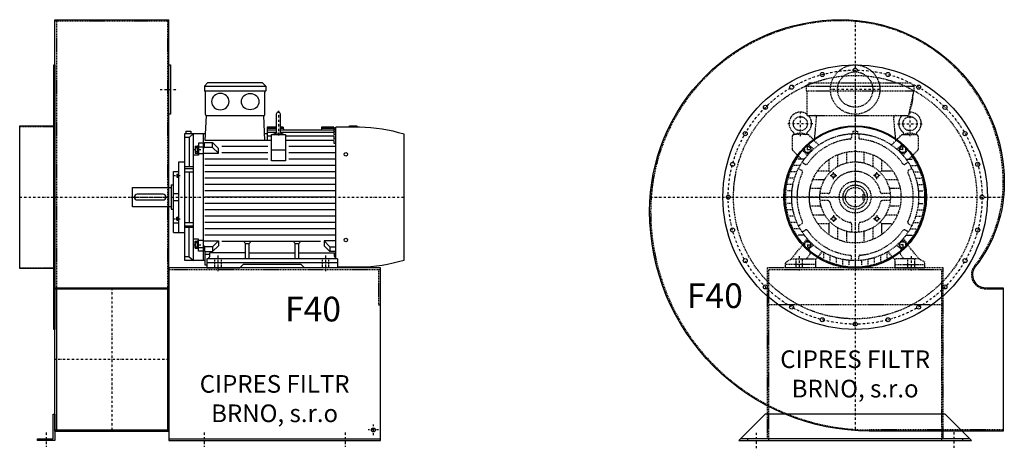
# Model space of a CAD drawing. Units: millimetres. Extents: x -14830 to -8296, y -8362 to 5050.
# Drawn here: x -11328 to -8536, y -6857 to -5642 of the extents above; entities that cross this region are included whole.
import ezdxf

# ---------------------------------------------------------------- set-up
doc = ezdxf.new("R2010")
doc.units = ezdxf.units.MM
doc.linetypes.add('SKRYTÁ2', pattern=[4.7625, 3.175, -1.5875])
doc.linetypes.add('ČERCHOVANÁ2', pattern=[12.7, 6.35, -3.175, 0, -3.175])
doc.layers.add('NEVID', color=8, linetype='SKRYTÁ2')
doc.layers.add('OSY', color=3, linetype='ČERCHOVANÁ2')
doc.styles.get("Standard").update_dxf_attribs({"font": 'ARIAL.TTF'})

# ---------------------------------------------------------------- blocks, each defined once
blk = doc.blocks.new('MOTOR 30.0kW BOK')
for p, q in [((-39, 515), (-30, 524)), ((-39, 515), (135, 515)), ((-39, 515), (-39, 501)), ((126, 524), (-30, 524)), ((135, 515), (126, 524)), ((135, 515), (135, 501)), ((-39, 501), (135, 501)), ((-36, 434), (-36, 498)), ((132, 434), (132, 498)), ((-36.6, 360.9), (-33, 431)), ((-33, 431), (129, 431)), ((132.6, 360.9), (129, 431)), ((164.6, 435), (164.6, 383)), ((176.6, 383), (176.6, 435)), ((164.6, 398), (139.2, 398)), ((139.2, 398), (139.2, 360.9)), ((164.6, 394.9), (139.2, 394.9)), ((184.2, 398), (176.6, 398)), ((184.4, 394.9), (176.6, 394.9)), ((184.2, 398), (184.8, 390.3)), ((293.2, 398), (292.5, 390.3)), ((328.2, 394.9), (292.9, 394.9)), ((328.2, 398), (293.2, 398)), ((328.2, 398), (328.2, 396.7)), ((328.2, 396.7), (333.2, 396.7)), ((328.2, 394.9), (328.2, 391.9)), ((328.2, 391.9), (333.2, 391.9)), ((333.2, 26.6), (333.2, 398)), ((400.7, 398), (333.2, 398)), ((372.7, 398), (372.7, 402)), ((372.7, 402), (392.7, 402)), ((392.7, 402), (392.7, 398)), ((-95, 20), (-95, 380)), ((-95, 380), (-35.6, 380)), ((-82.5, 369.1), (-95, 369.1)), ((-92, 387), (-78, 387)), ((-92, 387), (-92, 380)), ((-82.5, 369.1), (-70, 380)), ((-82.5, 369.1), (-82.5, 286)), ((-78, 387), (-78, 380)), ((-70, 20), (-70, 380)), ((-43, 380), (-43, 20)), ((131.6, 380), (139.2, 380)), ((164.6, 390.3), (139.2, 390.3)), ((164.6, 382.8), (139.2, 382.8)), ((150.7, 372.7), (139.2, 372.7)), ((150.7, 303), (150.7, 377.1)), ((150.7, 377.1), (190.7, 377.1)), ((170.6, 382.6), (170.6, 382.6)), ((328.2, 390.3), (176.6, 390.3)), ((328.2, 382.8), (176.6, 382.8)), ((190.7, 377.1), (190.7, 303)), ((328.2, 372.7), (190.7, 372.7)), ((328.2, 390.3), (328.2, 386.3)), ((328.2, 386.3), (333.2, 386.3)), ((328.2, 382.8), (328.2, 377.8)), ((328.2, 377.8), (333.2, 377.8)), ((328.2, 372.7), (328.2, 365.7)), ((328.2, 365.7), (333.2, 365.7)), ((527, 21.7), (527, 378.3)), ((-65, 344.6), (-65, 325.1)), ((-65, 344.6), (-58, 344.6)), ((-64.2, 340.7), (-58.8, 340.7)), ((-58, 346.6), (-58, 323.1)), ((-58, 346.6), (-56, 346.6)), ((-43, 352.7), (-56, 352.7)), ((-56, 352.7), (-56, 318.7)), ((-56, 342.4), (-43, 342.4)), ((-39, 351.7), (-43, 351.7)), ((-39, 339.4), (-43, 339.4)), ((-39, 354.5), (-15.8, 354.5)), ((-39, 339.4), (-39, 354.5)), ((-15.8, 340.6), (-39, 340.6)), ((150.7, 360.9), (-36.6, 360.9)), ((0.6, 338.1), (-15.8, 354.5)), ((-15.8, 340.6), (-15.8, 354.5)), ((0.6, 324.2), (-15.8, 340.6)), ((0.6, 324.2), (0.6, 338.1)), ((140.7, 344), (10.6, 344)), ((328.2, 360.9), (190.7, 360.9)), ((333.2, 344), (200.7, 344)), ((328.2, 360.9), (328.2, 352.9)), ((328.2, 352.9), (333.2, 352.9)), ((-56, 318.7), (-70, 318.7)), ((-65, 325.1), (-58, 325.1)), ((-64.2, 329), (-58.8, 329)), ((-58, 323.1), (-56, 323.1)), ((-43, 323.2), (-56, 323.2)), ((-43, 324.2), (0.6, 324.2)), ((140.7, 308), (-38, 308)), ((140.7, 326), (10.6, 326)), ((150.7, 334), (190.7, 334)), ((333.2, 326), (200.7, 326)), ((333.2, 308), (200.7, 308)), ((-112, 100), (-112, 300)), ((-112, 300), (-95, 300)), ((-70, 286), (-95, 286)), ((-95, 281.2), (-70, 281.2)), ((333.2, 290), (-38, 290)), ((190.7, 303), (150.7, 303)), ((-127, 100), (-127, 273)), ((-127, 273), (-112, 273)), ((-117, 265.4), (-117, 256.9)), ((-117, 265.4), (-113, 265.4)), ((-117, 256.9), (-113, 256.9)), ((-116.2, 263.3), (-113.8, 263.3)), ((-116.2, 259), (-113.8, 259)), ((-113, 267.4), (-113, 254.9)), ((-113, 267.4), (-112, 267.4)), ((-113, 254.9), (-112, 254.9)), ((-95, 271.7), (-70, 271.7)), ((-82.5, 271.7), (-82.5, 128.3)), ((333.2, 272), (-38, 272)), ((333.2, 254), (-38, 254)), ((-243, 172.5), (-243, 227.5)), ((-243, 227.5), (-133, 227.5)), ((-133, 234.5), (-133, 165.5)), ((-133, 234.5), (-127, 234.5)), ((333.2, 236), (-38, 236)), ((-238, 200), (-238, 200)), ((-156, 208), (-230, 208)), ((-127, 210), (-112, 210)), ((333.2, 218), (-38, 218)), ((333.2, 200), (-38, 200)), ((-133, 172.5), (-243, 172.5)), ((-230, 192), (-156, 192)), ((-127, 190), (-112, 190)), ((333.2, 182), (-38, 182)), ((-133, 165.5), (-127, 165.5)), ((-117, 134.6), (-117, 143.1)), ((-117, 143.1), (-113, 143.1)), ((-116.2, 141), (-113.8, 141)), ((-113, 132.6), (-113, 145.1)), ((-113, 145.1), (-112, 145.1)), ((333.2, 164), (-38, 164)), ((333.2, 146), (-38, 146)), ((-112, 126.6), (-127, 126.6)), ((-117, 134.6), (-113, 134.6)), ((-116.2, 136.7), (-113.8, 136.7)), ((-113, 132.6), (-112, 132.6)), ((-95, 128.3), (-70, 128.3)), ((-95, 118.8), (-70, 118.8)), ((-70, 114), (-95, 114)), ((-82.5, 30.9), (-82.5, 114)), ((333.2, 128), (-38, 128)), ((-127, 100), (-112, 100)), ((-112, 100), (-95, 100)), ((333.2, 110), (-38, 110)), ((333.2, 92), (-38, 92)), ((-56, 81.3), (-70, 81.3)), ((-65, 55.4), (-65, 74.9)), ((-65, 74.9), (-58, 74.9)), ((-64.2, 71), (-58.8, 71)), ((-64.2, 59.3), (-58.8, 59.3)), ((-58, 53.4), (-58, 76.9)), ((-58, 76.9), (-56, 76.9)), ((-56, 47.3), (-56, 81.3)), ((-43, 76.8), (-56, 76.8)), ((-56, 57.6), (-43, 57.6)), ((-43, 75.8), (0.6, 75.8)), ((-39, 60.6), (-43, 60.6)), ((-39, 60.6), (-39, 45.5)), ((-15.8, 59.4), (-39, 59.4)), ((0.6, 75.8), (-15.8, 59.4)), ((0.6, 61.9), (-15.8, 45.5)), ((-15.8, 59.4), (-15.8, 45.5)), ((0.6, 75.8), (0.6, 61.9)), ((290.4, 74), (10.6, 74)), ((77, 68.3), (73.5, 71.9)), ((77, 25), (77, 68.3)), ((77, 68.3), (88, 68.3)), ((88, 68.3), (91.5, 71.9)), ((88, 25), (88, 68.3)), ((218, 68.3), (214.5, 71.9)), ((218, 25), (218, 68.3)), ((218, 68.3), (229, 68.3)), ((229, 68.3), (232.5, 71.9)), ((229, 25), (229, 68.3)), ((333.2, 75.8), (300.4, 75.8)), ((300.4, 75.8), (316.7, 59.4)), ((300.4, 75.8), (300.4, 61.9)), ((300.4, 61.9), (316.7, 45.5)), ((316.7, 59.4), (333.2, 59.4)), ((316.7, 59.4), (316.7, 45.5)), ((-82.5, 30.9), (-95, 30.9)), ((-82.5, 30.9), (-70, 20)), ((-65, 55.4), (-58, 55.4)), ((-58, 53.4), (-56, 53.4)), ((-43, 47.3), (-56, 47.3)), ((-39, 48.3), (-43, 48.3)), ((-39, 45.5), (-15.8, 45.5)), ((-37, 7), (-37, 45.5)), ((-37, 38.2), (-24, 38.2)), ((77, 41.8), (-24, 41.8)), ((-24, 33), (-24, 41.8)), ((88, 41.8), (218, 41.8)), ((229, 41.8), (330, 41.8)), ((333.2, 45.5), (316.7, 45.5)), ((330, 33), (330, 41.8)), ((-37, 20), (-95, 20)), ((-32, 7), (-37, 7)), ((-32, 25), (-32, 0)), ((338, 25), (-32, 25)), ((-32, 15), (338, 15)), ((-32, 0), (61.5, 0)), ((61.5, 0), (70.5, 9)), ((235.5, 9), (70.5, 9)), ((244.5, 0), (235.5, 9)), ((338, 0), (244.5, 0)), ((338, 25), (338, 0)), ((338, 2), (400.7, 2))]:
    blk.add_line(p, q)
for centre in [(362, 321.4), (362, 78.6)]:
    blk.add_circle(centre, 5)
for centre, radius, start, end in [((-39, 498), 3, 0, 90), ((-39, 498), 3, 0, 90), ((135, 498), 3, 90, 180), ((-33, 434), 3, 180, 270), ((129, 434), 3, 270, 0), ((170.6, 435), 6, 90, 180), ((170.6, 435), 6, 0, 90), ((394, -59.2), 457.3, 73.09, 89.1526), ((170.6, 349.3), 31.9, 60.8863, 119.1137), ((170.6, 383), 6, 180, 202.644), ((170.6, 383), 6, 337.356, 0), ((-55.2, 344.6), 9.76, 179.9071, 203.3541), ((-42.9, 334.9), 22.1, 164.522, 195.478), ((-67.8, 344.6), 9.76, 336.6459, 0.0929), ((-80.1, 334.9), 22.1, 344.522, 15.478), ((-55.2, 325.1), 9.76, 156.6459, 180.0929), ((-67.8, 325.1), 9.76, 359.9071, 23.3541), ((-113.7, 265.5), 3.3, 180.278, 220.7738), ((-113.7, 261.2), 3.25, 138.9482, 221.0518), ((-113.7, 256.9), 3.3, 139.2262, 179.722), ((-116.3, 265.5), 3.3, 319.2262, 359.722), ((-116.3, 261.2), 3.25, 318.9482, 41.0518), ((-116.3, 256.9), 3.3, 0.278, 40.7738), ((-230, 200), 8, 90, 270), ((-156, 200), 8, 270, 90), ((-113.7, 143.1), 3.3, 180.278, 220.7738), ((-113.7, 138.8), 3.25, 138.9482, 221.0518), ((-116.3, 143.1), 3.3, 319.2262, 359.722), ((-116.3, 138.8), 3.25, 318.9482, 41.0518), ((-113.7, 134.5), 3.3, 139.2262, 179.722), ((-116.3, 134.5), 3.3, 0.278, 40.7738), ((-55.2, 74.9), 9.76, 179.9071, 203.3541), ((-42.9, 65.1), 22.1, 164.522, 195.478), ((-55.2, 55.4), 9.76, 156.6459, 180.0929), ((-67.8, 74.9), 9.76, 336.6459, 0.0929), ((-80.1, 65.1), 22.1, 344.522, 15.478), ((-67.8, 55.4), 9.76, 359.9071, 23.3541), ((-32, 33), 8, 270, 0), ((338, 33), 8, 180, 270), ((394, 459.2), 457.3, 270.8474, 286.91)]:
    blk.add_arc(centre, radius, start, end)
at = {"extrusion": (0, 0, -1)}
blk.add_ellipse((6, 470.9), major_axis=(25, 0), ratio=0.932, dxfattribs=at)
blk.add_ellipse((90.6, 470.9), major_axis=(-25, 0), ratio=0.932)
at = {"layer": 'NEVID'}
for p, q in [((-9.2, 0), (-9.2, 25)), ((9.2, 0), (9.2, 25)), ((295.8, 0), (295.8, 25)), ((314.2, 0), (314.2, 25))]:
    blk.add_line(p, q, dxfattribs=at)
at = {"layer": 'OSY'}
for p, q in [((170.6, 445), (170.6, 373)), ((-68.5, 334.9), (-46.5, 334.9)), ((-127.5, 261.2), (-106.5, 261.2)), ((-248, 200), (532, 200)), ((-127.5, 138.8), (-106.5, 138.8)), ((-68.5, 65.1), (-46.5, 65.1)), ((0, -10), (0, 35)), ((305, -10), (305, 35))]:
    blk.add_line(p, q, dxfattribs=at)
blk = doc.blocks.new('F40 GR270 BOK')
for p, q in [((100, 503), (423, 503)), ((100, -663), (100, 503)), ((423, -663), (423, 503)), ((100, -257), (423, -257)), ((100, -260), (423, -260)), ((104, -260), (104, -660)), ((419, -260), (419, -660)), ((100, -660), (423, -660)), ((100, -663), (423, -663)), ((423, -685), (1023, -685))]:
    blk.add_line(p, q)
for points in [[(97, -375), (97, 375), (100, 375), (100, -375)], [(423, 375), (428, 375), (428, 235), (423, 235)], [(0, -202), (0, 202), (97, 202), (97, -202)], [(100, -615), (100, -690), (50, -690), (50, -685), (95, -685), (95, -615)]]:
    blk.add_lwpolyline(points, close=True)
blk.add_lwpolyline([(423, -690), (1023, -690), (1023, -200), (423, -200), (423, -690)])
blk.add_circle((1003, -660), 5.5)
at = {"layer": 'NEVID'}
for p, q in [((100, 500), (423, 500)), ((104, 500), (104, -260)), ((419, 500), (419, -260)), ((0, 200), (100, 200)), ((0, -200), (100, -200)), ((423, -205), (1023, -205))]:
    blk.add_line(p, q, dxfattribs=at)
blk.add_lwpolyline([(1018, -205), (1018, -305), (1023, -305)], dxfattribs=at)
at = {"layer": 'OSY'}
for p, q in [((398, 305), (448, 305)), ((0, 0), (423, 0)), ((261.5, -257), (261.5, -663)), ((423, -460), (100, -460)), ((75, -667.5), (75, -707.5)), ((523, -667.5), (523, -707.5)), ((923, -667.5), (923, -707.5)), ((1018, -660), (988, -660)), ((1003, -675), (1003, -645))]:
    blk.add_line(p, q, dxfattribs=at)
blk.add_blockref('MOTOR 30.0kW BOK', (563, -200))
blk.add_text('F40', height=70).set_placement((752.5, -352.4))
at = {"insert": (723, -577.6), "char_height": 50, "width": 481.853, "attachment_point": 5}
blk.add_mtext('CIPRES FILTR BRNO, s.r.o', dxfattribs=at)
blk = doc.blocks.new('MOTOR 30.0kW ČELO')
for p, q in [((-139, 315), (-130, 324)), ((-139, 315), (166, 315)), ((-139, 315), (-139, 301)), ((-130, 324), (157, 324)), ((166, 315), (157, 324)), ((166, 315), (166, 301)), ((-139, 301), (166, 301)), ((-136, 231), (-136, 298)), ((166, 301), (151, 231)), ((-136, 231), (151, 231)), ((-115.4, 160.9), (-109.4, 226)), ((115.4, 160.9), (109.4, 226)), ((-178.5, 172.1), (-178.5, 135.9)), ((-134.6, 177.1), (-173.5, 177.1)), ((-103, 147.6), (-131, 175.7)), ((-10, 179.7), (-10, 169.3)), ((-7, 187), (7, 187)), ((-7, 187), (-7, 179.9)), ((7, 187), (7, 179.9)), ((10, 179.7), (10, 169.3)), ((103, 147.6), (131, 175.7)), ((134.6, 177.1), (173.5, 177.1)), ((178.5, 172.1), (178.5, 135.9)), ((-146.9, 138.5), (-138.5, 146.9)), ((-117.7, 136.1), (-131.8, 147.3)), ((117.7, 136.1), (131.8, 147.3)), ((146.9, 138.5), (138.5, 146.9)), ((-177, 132.4), (-152.6, 108)), ((-136.1, 117.7), (-147.3, 131.8)), ((-50, 120), (-50, 86.6)), ((-25, 127.6), (-25, 96.8)), ((0, 130), (0, 100)), ((25, 127.6), (25, 96.8)), ((50, 120), (50, 86.6)), ((136.1, 117.7), (147.3, 131.8)), ((177, 132.4), (152.6, 108)), ((-155.9, 90), (-173, 90)), ((-144, 108), (-162.4, 108)), ((-150.6, 98.5), (-141.7, 93.3)), ((-75, 106.2), (-75, 75)), ((75, 106.2), (75, 75)), ((150.6, 98.5), (141.7, 93.3)), ((144, 108), (162.4, 108)), ((155.9, 90), (173, 90)), ((-165, 72), (-181.2, 72)), ((-160.6, 81.2), (-151.7, 76)), ((-106.2, 75), (-75, 75)), ((-75, 75), (-70.7, 70.7)), ((70.7, 70.7), (75, 75)), ((75, 75), (106.2, 75)), ((160.6, 81.2), (151.7, 76)), ((165, 72), (181.2, 72)), ((-176.4, 36), (-191.6, 36)), ((-171.7, 54), (-187.4, 54)), ((-120, 50), (-86.6, 50)), ((86.6, 50), (120, 50)), ((171.7, 54), (187.4, 54)), ((176.4, 36), (191.6, 36)), ((-180, 0), (-195, 0)), ((-179.1, 18), (-194.2, 18)), ((-127.6, 25), (-96.8, 25)), ((-76.5, 10), (-99.5, 10)), ((99.5, 10), (76.5, 10)), ((96.8, 25), (127.6, 25)), ((100, 0), (130, 0)), ((179.1, 18), (194.2, 18)), ((180, 0), (195, 0)), ((-179.1, -18), (-194.2, -18)), ((-130, 0), (-100, 0)), ((-127.6, -25), (-96.8, -25)), ((-76.5, -10), (-99.5, -10)), ((99.5, -10), (76.5, -10)), ((96.8, -25), (127.6, -25)), ((179.1, -18), (194.2, -18)), ((-176.4, -36), (-191.6, -36)), ((-171.7, -54), (-187.4, -54)), ((-120, -50), (-86.6, -50)), ((86.6, -50), (120, -50)), ((171.7, -54), (187.4, -54)), ((176.4, -36), (191.6, -36)), ((-165, -72), (-181.2, -72)), ((-160.6, -81.2), (-151.7, -76)), ((-106.2, -75), (-75, -75)), ((-75, -75), (-70.7, -70.7)), ((-75, -75), (-75, -106.2)), ((-10, -76.5), (-10, -99.5)), ((10, -99.5), (10, -76.5)), ((70.7, -70.7), (75, -75)), ((75, -75), (75, -106.2)), ((75, -75), (106.2, -75)), ((160.6, -81.2), (151.7, -76)), ((165, -72), (181.2, -72)), ((-155.9, -90), (-173, -90)), ((-144, -108), (-162.4, -108)), ((-150.6, -98.5), (-141.7, -93.3)), ((-50, -86.6), (-50, -120)), ((-25, -96.8), (-25, -127.6)), ((0, -100), (0, -130)), ((25, -96.8), (25, -127.6)), ((50, -86.6), (50, -120)), ((150.6, -98.5), (141.7, -93.3)), ((144, -108), (162.4, -108)), ((155.9, -90), (173, -90)), ((-181.5, -175), (-148.4, -135.3)), ((-136.1, -117.7), (-147.3, -131.8)), ((-146.9, -138.5), (-138.5, -146.9)), ((-117.7, -136.1), (-131.8, -147.3)), ((117.7, -136.1), (131.8, -147.3)), ((136.1, -117.7), (147.3, -131.8)), ((146.9, -138.5), (138.5, -146.9)), ((181.5, -175), (148.4, -135.3)), ((-138.5, -175), (-128.9, -162.9)), ((-112.5, -178), (-92.7, -153.4)), ((-90, -155.9), (-90, -173)), ((-72, -165), (-72, -181.2)), ((-10, -179.7), (-10, -164.7)), ((72, -165), (72, -181.2)), ((90, -155.9), (90, -173)), ((112.5, -178), (92.7, -153.4)), ((138.5, -175), (128.9, -162.9)), ((-197.5, -185), (-181.5, -175)), ((-197.5, -200), (-197.5, -185)), ((-181.5, -175), (-112.5, -175)), ((-112.5, -175), (-112.5, -200)), ((-54, -171.7), (-54, -187.4)), ((-36, -176.4), (-36, -191.6)), ((-18, -179.1), (-18, -194.2)), ((0, -180), (0, -195)), ((10, -179.7), (10, -169.3)), ((18, -179.1), (18, -194.2)), ((36, -176.4), (36, -191.6)), ((54, -171.7), (54, -187.4)), ((181.5, -175), (112.5, -175)), ((112.5, -175), (112.5, -200)), ((197.5, -185), (181.5, -175)), ((197.5, -200), (197.5, -185)), ((-112.5, -200), (-197.5, -200)), ((112.5, -200), (197.5, -200))]:
    blk.add_line(p, q)
for points in [[(-142.2, 127.5), (-144.9, 137.5), (-137.5, 144.9), (-127.5, 142.2), (-124.8, 132.2), (-132.2, 124.8)], [(142.2, 127.5), (144.9, 137.5), (137.5, 144.9), (127.5, 142.2), (124.8, 132.2), (132.2, 124.8)], [(-62.7, 66.7), (-57.1, 65.2), (-55.6, 59.7), (-59.7, 55.6), (-65.2, 57.1), (-66.7, 62.7)], [(62.7, 66.7), (57.1, 65.2), (55.6, 59.7), (59.7, 55.6), (65.2, 57.1), (66.7, 62.7)], [(-62.7, -66.7), (-57.1, -65.2), (-55.6, -59.7), (-59.7, -55.6), (-65.2, -57.1), (-66.7, -62.7)], [(62.7, -66.7), (57.1, -65.2), (55.6, -59.7), (59.7, -55.6), (65.2, -57.1), (66.7, -62.7)], [(-142.2, -127.5), (-144.9, -137.5), (-137.5, -144.9), (-127.5, -142.2), (-124.8, -132.2), (-132.2, -124.8)], [(142.2, -127.5), (144.9, -137.5), (137.5, -144.9), (127.5, -142.2), (124.8, -132.2), (132.2, -124.8)]]:
    blk.add_lwpolyline(points, close=True)
for centre, radius in [((-155.5, 208.2), 20), ((155.5, 208.2), 20), ((0, 0), 180), ((-134.9, 134.9), 9), ((134.9, 134.9), 9), ((0, 0), 130), ((0, 0), 100), ((-61.2, 61.2), 5), ((61.2, 61.2), 5), ((0, 0), 34.5), ((0, 0), 27.5), ((-61.2, -61.2), 5), ((61.2, -61.2), 5), ((-134.9, -134.9), 9), ((134.9, -134.9), 9)]:
    blk.add_circle(centre, radius)
for centre, radius, start, end in [((-139, 298), 3, 0, 90), ((58.1, 287.5), 105.7, 334.2197, 1.5908), ((-155.5, 209), 32, 52.4788, 231.1479), ((-155.5, 209), 32, 308.8521, 43.4854), ((-114.4, 226), 5, 0, 90), ((114.4, 226), 5, 90, 180), ((155.5, 209), 32, 136.5146, 231.1479), ((155.5, 209), 32, 308.8521, 94.2479), ((-173.5, 172.1), 5, 90, 180), ((-181.7, 177.2), 9.24, 359.6926, 48.1526), ((-155.5, 143.2), 37.9, 63.3594, 116.6406), ((-129.3, 177.2), 9.24, 131.8474, 180.3074), ((-134.6, 172.1), 5, 45, 90), ((-15, 169.3), 5, 275.0621, 0), ((15, 169.3), 5, 180, 264.9379), ((134.6, 172.1), 5, 90, 135), ((129.3, 177.2), 9.24, 359.6926, 48.1526), ((155.5, 143.2), 37.9, 63.3594, 116.6406), ((181.7, 177.2), 9.24, 131.8474, 180.3074), ((173.5, 172.1), 5, 0, 90), ((-134.9, 143.4), 5, 51.6391, 135), ((0, 0), 165, 95.0621, 144.9379), ((0, 0), 198, 125.6393, 125.827), ((0, 0), 165, 35.0621, 84.9379), ((0, 0), 198, 54.173, 54.3607), ((134.9, 143.4), 5, 45, 128.3609), ((0, 0), 198, 144.173, 221.8477), ((-173.5, 135.9), 5, 180, 225), ((-143.4, 134.9), 5, 135, 218.3609), ((143.4, 134.9), 5, 321.6391, 45), ((0, 0), 198, 318.1555, 35.827), ((173.5, 135.9), 5, 315, 0), ((-139.2, 97.7), 5, 240, 324.9379), ((139.2, 97.7), 5, 215.0621, 300), ((0, 0), 165, 155.0621, 204.9379), ((-154.2, 71.7), 5, 335.0621, 60), ((0, 0), 73, 11.0875, 168.9125), ((154.2, 71.7), 5, 120, 204.9379), ((0, 0), 165, 335.0621, 24.9379), ((-76.5, 15), 5, 270, 348.9125), ((76.5, 15), 5, 191.0875, 270), ((-76.5, -15), 5, 11.0875, 90), ((0, 0), 73, 191.0875, 258.9125), ((0, 0), 73, 281.0875, 348.9125), ((76.5, -15), 5, 90, 168.9125), ((-154.2, -71.7), 5, 300, 24.9379), ((-15, -76.5), 5, 0, 78.9125), ((15, -76.5), 5, 101.0875, 180), ((154.2, -71.7), 5, 155.0621, 240), ((-139.2, -97.7), 5, 35.0621, 120), ((0, 0), 165, 215.0621, 266.5254), ((0, 0), 165, 275.0621, 324.9379), ((139.2, -97.7), 5, 60, 144.9379), ((-143.4, -134.9), 5, 141.6391, 225), ((143.4, -134.9), 5, 315, 38.3609), ((-134.9, -143.4), 5, 225, 308.3609), ((0, 0), 198, 228.1517, 228.8908), ((-136.8, -156.7), 10, 321.4834, 48.8908), ((15, -169.3), 5, 95.0621, 180), ((136.8, -156.7), 10, 131.1092, 218.5166), ((0, 0), 198, 311.1092, 311.8483), ((134.9, -143.4), 5, 231.6391, 315), ((0, 0), 198, 238.1246, 301.8754)]:
    blk.add_arc(centre, radius, start, end)
at = {"layer": 'NEVID'}
for p, q in [((26.3, 8), (21.5, 8)), ((21.5, 8), (21.5, -8)), ((21.5, -8), (26.3, -8)), ((-112.5, -191), (-197.5, -191)), ((-168.3, -175), (-168.3, -200)), ((-149.8, -200), (-149.8, -175)), ((112.5, -191), (197.5, -191)), ((149.8, -200), (149.8, -175)), ((168.2, -175), (168.2, -200))]:
    blk.add_line(p, q, dxfattribs=at)
at = {"layer": 'OSY'}
for p, q in [((0, 326), (0, -200)), ((-155.5, 243.2), (-155.5, 173.2)), ((155.5, 243.2), (155.5, 173.2)), ((-120.5, 208.2), (-190.5, 208.2)), ((120.5, 208.2), (190.5, 208.2)), ((-134.9, 121.9), (-134.9, 147.9)), ((134.9, 121.9), (134.9, 147.9)), ((-147.9, 134.9), (-121.9, 134.9)), ((147.9, 134.9), (121.9, 134.9)), ((-71.2, 61.2), (-51.2, 61.2)), ((-61.2, 51.2), (-61.2, 71.2)), ((71.2, 61.2), (51.2, 61.2)), ((61.2, 51.2), (61.2, 71.2)), ((200, 0), (-200, 0)), ((-61.2, -51.2), (-61.2, -71.2)), ((61.2, -51.2), (61.2, -71.2)), ((-71.2, -61.2), (-51.2, -61.2)), ((71.2, -61.2), (51.2, -61.2)), ((-147.9, -134.9), (-121.9, -134.9)), ((-134.9, -121.9), (-134.9, -147.9)), ((147.9, -134.9), (121.9, -134.9)), ((134.9, -121.9), (134.9, -147.9)), ((-159, -167), (-159, -208)), ((159, -167), (159, -208))]:
    blk.add_line(p, q, dxfattribs=at)
blk = doc.blocks.new('F40 GR270 ČELO')
blk.add_line((325, -685), (-325, -685))
blk.add_lwpolyline([(-40, 503, -0.414214), (423, 40, -0.168449), (340.8, -197.1, 0.626367), (369.8, -257), (420, -257), (420, -663), (40, -663, -0.414214), (-583, -40, -0.414214)], format="xyb", close=True)
blk.add_lwpolyline([(255, -615), (-255, -615), (-330, -690), (330, -690)], close=True)
for centre, radius in [((0, 0), 375), ((0, 360), 5.75), ((-93.2, 347.7), 5.75), ((93.2, 347.7), 5.75), ((-180, 311.8), 5.75), ((180, 311.8), 5.75), ((-254.6, 254.6), 5.75), ((254.6, 254.6), 5.75), ((0, 0), 202), ((0, 0), 200), ((-311.8, 180), 5.75), ((311.8, 180), 5.75), ((-347.7, 93.2), 5.75), ((347.7, 93.2), 5.75), ((-360, 0), 5.75), ((360, 0), 5.75), ((-347.7, -93.2), 5.75), ((347.7, -93.2), 5.75), ((-311.8, -180), 5.75), ((311.8, -180), 5.75), ((-254.6, -254.6), 5.75), ((254.6, -254.6), 5.75), ((-180, -311.8), 5.75), ((180, -311.8), 5.75), ((-93.2, -347.7), 5.75), ((0, -360), 5.75), ((93.2, -347.7), 5.75)]:
    blk.add_circle(centre, radius)
at = {"layer": 'NEVID'}
blk.add_line((245, -305), (-245, -305), dxfattribs=at)
blk.add_lwpolyline([(-40, 500, -0.414214), (420, 40, -0.168449), (338.4, -195.2, 0.626367), (369.8, -260), (420, -260), (420, -660), (40, -660, -0.414214), (-580, -40, -0.414214)], format="xyb", close=True, dxfattribs=at)
blk.add_lwpolyline([(305, -690), (305, -685), (250, -685), (250, -200), (-250, -200), (-250, -685), (-305, -685), (-305, -690), (-245, -690), (-245, -205), (245, -205), (245, -690), (305, -690)], dxfattribs=at)
for centre, radius in [((0, 305), 70), ((0, 0), 345), ((0, 305), 50), ((0, 0), 45)]:
    blk.add_circle(centre, radius, dxfattribs=at)
at = {"layer": 'OSY'}
for p, q in [((0, 501.3), (0, -661.7)), ((70, 305), (-70, 305)), ((-581.5, 0), (420.9, 0)), ((-280, -712), (-280, -668)), ((280, -666.7), (280, -710.7))]:
    blk.add_line(p, q, dxfattribs=at)
blk.add_circle((0, 0), 360, dxfattribs=at)
at = {"layer": 'NEVID'}
blk.add_blockref('MOTOR 30.0kW ČELO', (0, 0), dxfattribs=at)
blk.add_text('F40', height=70).set_placement((-477.2, -314.3))
at = {"insert": (0, -507.6), "char_height": 50, "width": 481.853, "attachment_point": 5}
blk.add_mtext('CIPRES FILTR BRNO, s.r.o', dxfattribs=at)

msp = doc.modelspace()

# ---------------------------------------------------------------- block references
for name, p in [('F40 GR270 BOK', (-11328.2, -6144.8)), ('F40 GR270 ČELO', (-8958.7, -6144.8))]:
    msp.add_blockref(name, p)

doc.saveas('drawing.dxf')
